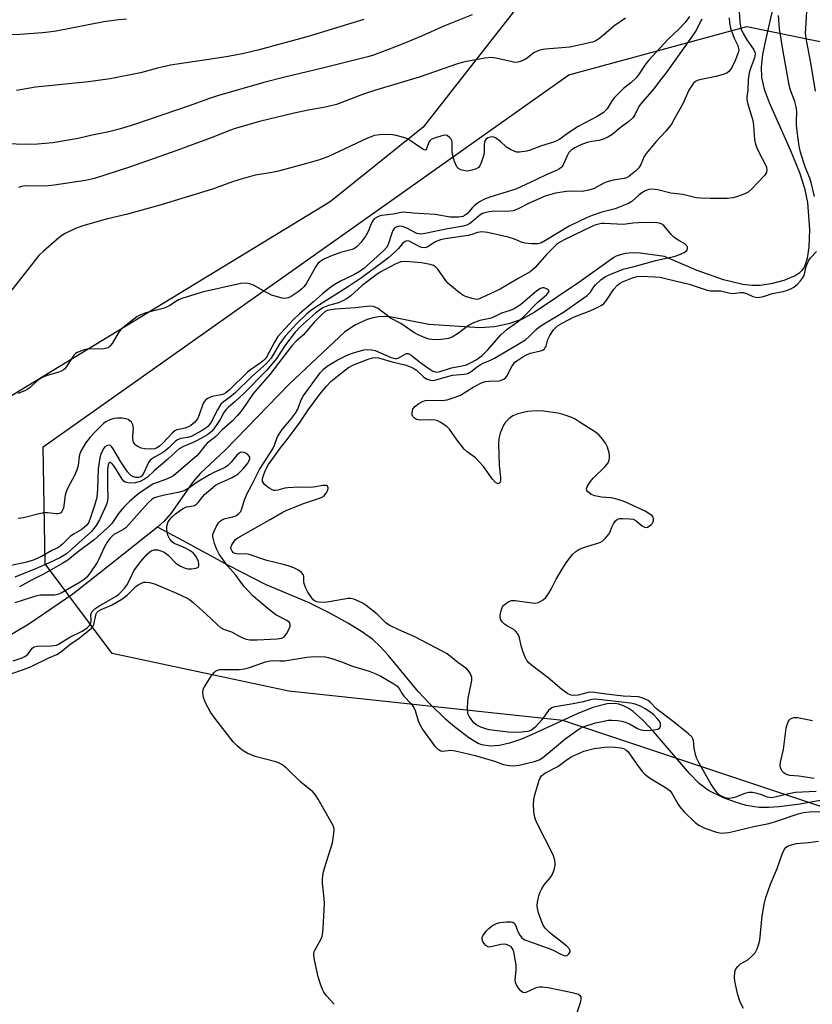
# Model space of a CAD drawing. Units: inches. Extents: x 1219769 to 1225769, y 537456 to 541456.
# Drawn here: x 1221637 to 1221879, y 537616 to 537917 of the extents above; entities that cross this region are included whole.
import ezdxf

# ---------------------------------------------------------------- set-up
doc = ezdxf.new("R2010")
doc.units = ezdxf.units.IN
doc.header["$MEASUREMENT"] = 0
for name, color, linetype in [('HYDRO-Single Line Stream', 4, 'Continuous'), ('NTRL-Farm Land', 3, 'Continuous'), ('NTRL-Trees', 3, 'Continuous'), ('Undefined', 1, 'Continuous')]:
    doc.layers.add(name, color=color, linetype=linetype)

msp = doc.modelspace()

# ---------------------------------------------------------------- linework, layer by layer
at = {"layer": 'HYDRO-Single Line Stream'}
for points in [[(1221867.95, 537925.06), (1221864.67, 537910.7), (1221863.81, 537906.31), (1221863.36, 537902.48), (1221863.43, 537899.21), (1221864.25, 537895.69), (1221865.76, 537891.54), (1221872.31, 537876.89), (1221875.08, 537870.16), (1221876.64, 537865.35), (1221877.53, 537860.94), (1221878.14, 537852.71), (1221877.98, 537847.26), (1221877.46, 537843.96), (1221877.04, 537842.51), (1221876.5, 537841.24), (1221875.83, 537840.17), (1221875.01, 537839.35), (1221873.75, 537838.56), (1221870.29, 537837.13), (1221866.39, 537836.06), (1221863.04, 537835.54), (1221860.48, 537835.56), (1221857.74, 537835.88), (1221851.82, 537837.31), (1221843.82, 537840.17), (1221833.74, 537844.46), (1221826.31, 537845.52), (1221824, 537845.6), (1221821.85, 537845.39), (1221819.92, 537844.88), (1221819.04, 537844.53), (1221818.24, 537844.1), (1221807.63, 537836.47), (1221793.9, 537827.28), (1221790.21, 537825.31), (1221786.12, 537823.85), (1221781.77, 537822.92), (1221777.32, 537822.58), (1221761.72, 537823.65), (1221749.78, 537826), (1221748.12, 537826.08), (1221746.4, 537825.96), (1221744.63, 537825.65), (1221742.84, 537825.13), (1221739.28, 537823.56), (1221735.99, 537821.35), (1221718.95, 537805.34), (1221699.53, 537785.25), (1221691.77, 537778.08), (1221689.7, 537775.74), (1221682.75, 537765.8), (1221680.76, 537763.48), (1221678.73, 537761.63)], [(1221886.97, 537679.01), (1221875.26, 537676.89), (1221868.75, 537676.01), (1221865.66, 537675.82), (1221862.76, 537675.85), (1221858.81, 537676.44), (1221855.53, 537677.45), (1221851.88, 537678.84), (1221847.25, 537681.07), (1221844.42, 537683.22), (1221841.44, 537686.19), (1221830.41, 537699.13), (1221827.26, 537702.48), (1221824.18, 537705.19), (1221822.68, 537706.22), (1221821.22, 537706.99), (1221819.79, 537707.48), (1221818.68, 537707.64), (1221816.2, 537707.53), (1221811.89, 537706.44), (1221807.07, 537704.54), (1221793.12, 537698.07), (1221789.7, 537696.68), (1221786.41, 537695.57), (1221783.32, 537694.85), (1221780.48, 537694.62), (1221777.95, 537694.97), (1221776.82, 537695.4), (1221773.97, 537697.14), (1221769.08, 537700.92), (1221766.82, 537702.86), (1221761.66, 537707.85), (1221758.48, 537711.37), (1221749.28, 537722.46), (1221746.71, 537725.23), (1221744.53, 537727.27), (1221741.43, 537729.53), (1221737.09, 537732.19), (1221731.6, 537735.19), (1221725.04, 537738.47), (1221711.73, 537744.07), (1221700.64, 537749.84), (1221686.76, 537757.35), (1221678.73, 537761.63)]]:
    msp.add_lwpolyline(points, dxfattribs=at)
msp.add_polyline3d([(1221678.73, 537761.63, 0), (1221664.28, 537750.23, 0), (1221652.8, 537741.16, 0), (1221639.31, 537731.91, 0), (1221632.78, 537728.02, 0)], dxfattribs=at)
at = {"layer": 'NTRL-Farm Land'}
msp.add_lwpolyline([(1221802.42, 537938.27), (1221759.98, 537884.08), (1221731.54, 537861.23), (1221344.86, 537625.71)], dxfattribs=at)
at = {"layer": 'NTRL-Trees'}
msp.add_lwpolyline([(1222058.49, 537623.21), (1222010.62, 537620.21), (1221965.74, 537632.18), (1221920.86, 537651.63), (1221883.46, 537675.57), (1221802.68, 537702.49), (1221718.9, 537711.47), (1221664.85, 537723.01), (1221644.3, 537750.41), (1221643.7, 537786.19), (1221750.35, 537861.71), (1221763.32, 537870.9), (1221790.28, 537889.99), (1221804.49, 537900.05), (1221858.96, 537914.83), (1221909.28, 537904.53), (1221940.18, 537865.15), (1221986.24, 537806.45), (1222048.51, 537725.8), (1222052.13, 537721.11), (1222078.28, 537687.25), (1222091.34, 537631.53)], close=True, dxfattribs=at)
at = {"layer": 'Undefined'}
for points, elevation in [([(1221879.95, 537895), (1221878.51, 537903.77), (1221877.14, 537911.14), (1221876.96, 537912.77), (1221876.98, 537914.13), (1221877.57, 537923.16)], 328), ([(1221774.96, 537918.37), (1221766.27, 537914.97), (1221759.44, 537911.86), (1221754.51, 537909.8), (1221751.19, 537908.47), (1221744.73, 537906.05), (1221743, 537905.55), (1221729.12, 537902.05), (1221717.67, 537899.38), (1221711.22, 537897.67), (1221697.03, 537893.6), (1221694.58, 537892.85), (1221688.36, 537890.58), (1221671.94, 537884.97), (1221667.32, 537883.53), (1221663.75, 537882.63), (1221658.69, 537881.59), (1221654.43, 537880.53), (1221646.67, 537879.22), (1221641.99, 537878.83), (1221639.67, 537878.76), (1221626.99, 537878.99)], 336), ([(1221841.4, 537917.9), (1221840.11, 537916.04), (1221838.31, 537914.08), (1221834.95, 537911), (1221828.86, 537904.39), (1221827.77, 537903.02), (1221825.84, 537900.02), (1221825.14, 537899.11), (1221823.51, 537897.61), (1221821.22, 537895.87), (1221818.48, 537893.12), (1221817.74, 537892.19), (1221816.2, 537889.66), (1221815.64, 537889.01), (1221815, 537888.44), (1221813.23, 537887.34), (1221807.38, 537884.19), (1221804.4, 537882.3), (1221801.82, 537880.41), (1221800.86, 537879.84), (1221799.84, 537879.46), (1221796.13, 537878.29), (1221792.71, 537876.97), (1221791.63, 537876.64), (1221789.42, 537876.37), (1221788.6, 537876.42), (1221788.04, 537876.57), (1221786.69, 537877.15), (1221785.42, 537877.9), (1221783.62, 537879.66), (1221782.04, 537880.79), (1221781.56, 537880.99), (1221781.06, 537881.06), (1221780.55, 537880.99), (1221779.79, 537880.72), (1221779.15, 537880.3), (1221778.76, 537879.65), (1221778.59, 537878.52), (1221778.63, 537876.45), (1221778.53, 537875.61), (1221777.85, 537873.46), (1221777.26, 537872.22), (1221776.84, 537871.74), (1221776.19, 537871.33), (1221774.8, 537870.84), (1221773.64, 537870.6), (1221772.8, 537870.63), (1221771.48, 537871), (1221770.78, 537871.36), (1221770.25, 537871.94), (1221769.56, 537873.51), (1221768.89, 537875.62), (1221768.81, 537876.76), (1221768.88, 537879.12), (1221768.74, 537879.93), (1221768.48, 537880.4), (1221768.13, 537880.82), (1221767.27, 537881.45), (1221766.51, 537881.56), (1221765.68, 537881.41), (1221763.43, 537880.68), (1221762.39, 537880.21), (1221761.97, 537879.87), (1221761.67, 537879.43), (1221760.98, 537877.43), (1221760.82, 537877.13), (1221760.58, 537876.99), (1221760.25, 537877.06), (1221759.88, 537877.27), (1221757.64, 537878.85), (1221755.45, 537880.24), (1221754.69, 537880.62), (1221753.59, 537881), (1221751.32, 537881.56), (1221749.88, 537881.77), (1221746.69, 537881.67), (1221745.02, 537881.45), (1221744.02, 537881.12), (1221742.92, 537880.64), (1221731.02, 537875.06), (1221728.29, 537874.08), (1221724.67, 537872.98), (1221715.68, 537870.59), (1221713.13, 537870.07), (1221708.56, 537869.33), (1221703.53, 537867.94), (1221701.6, 537867.34), (1221695.48, 537865.03), (1221679.13, 537860.06), (1221669.12, 537857.27), (1221663.03, 537855.91), (1221655.49, 537853.73), (1221653.57, 537853.04), (1221650.44, 537851.53), (1221649.46, 537850.92), (1221648.54, 537850.2), (1221643.67, 537845.95), (1221642.39, 537844.74), (1221633.37, 537833.3)], 332), ([(1221856.61, 537919.32), (1221856.79, 537916.2), (1221857.18, 537914.2), (1221857.82, 537912.66), (1221858.93, 537910.76), (1221861.12, 537907.69), (1221861.45, 537907.01), (1221861.54, 537906.52), (1221861.28, 537905.21), (1221860.08, 537902.02), (1221859.72, 537900.67), (1221859.43, 537898.49), (1221859.24, 537895.39), (1221858.94, 537893.31), (1221858.94, 537892.5), (1221859.26, 537891.07), (1221860.54, 537887.12), (1221860.81, 537886.08), (1221861.01, 537884.5), (1221861.33, 537880.21), (1221861.6, 537878.81), (1221861.99, 537877.75), (1221862.72, 537876.19), (1221864.68, 537872.55), (1221864.95, 537871.79), (1221865.06, 537870.98), (1221864.96, 537870.2), (1221864.38, 537869.25), (1221860.48, 537865.12), (1221859.38, 537864.15), (1221858.61, 537863.73), (1221857.52, 537863.28), (1221855.85, 537862.67), (1221854.72, 537862.36), (1221852.99, 537862.22), (1221847.77, 537862.22), (1221844.9, 537862.31), (1221843.47, 537862.43), (1221839.41, 537863.38), (1221835.74, 537863.83), (1221831.79, 537864.89), (1221830.11, 537865.07), (1221829, 537864.93), (1221827.91, 537864.53), (1221826.89, 537863.96), (1221825.96, 537863.22), (1221823.81, 537861.28), (1221822.76, 537860.64), (1221818.65, 537859.09), (1221814.66, 537858.06), (1221811.64, 537857.02), (1221810.1, 537856.41), (1221804.66, 537853.7), (1221797.43, 537849.32), (1221796.14, 537848.68), (1221795.07, 537848.36), (1221793.07, 537848.32), (1221791.07, 537848.51), (1221790.28, 537848.75), (1221787.94, 537849.76), (1221785.99, 537850.39), (1221779.67, 537851.77), (1221777.95, 537851.99), (1221776.56, 537851.78), (1221774.82, 537851.16), (1221773.69, 537850.88), (1221766.72, 537849.82), (1221765.28, 537849.53), (1221764.43, 537849.26), (1221763.63, 537848.91), (1221761.39, 537847.42), (1221760.87, 537847.21), (1221760.33, 537847.11), (1221759.6, 537847.18), (1221758.9, 537847.4), (1221755.64, 537849.11), (1221754.92, 537849.21), (1221754.47, 537849.08), (1221753.66, 537848.41), (1221752.43, 537846.9), (1221751.64, 537846.11), (1221749.46, 537844.18), (1221747.75, 537842.79), (1221741.07, 537837.95), (1221736.84, 537835.04), (1221727.4, 537829.18), (1221725.48, 537827.82), (1221724.22, 537826.8), (1221721.17, 537823.89), (1221717.8, 537820.13), (1221715.99, 537817.72), (1221713.45, 537813.38), (1221711.96, 537811.56), (1221707.5, 537807.7), (1221702.32, 537802.59), (1221700.72, 537801.26), (1221698.91, 537800.01), (1221698.1, 537799.24), (1221697, 537797.51), (1221695.12, 537793.76), (1221694.63, 537793.05), (1221694.13, 537792.48), (1221693.53, 537792.01), (1221692.31, 537791.23), (1221690.31, 537790.05), (1221689.03, 537789.39), (1221687.85, 537789.03), (1221685.81, 537788.76), (1221684.79, 537788.36), (1221684.1, 537787.84), (1221682.21, 537785.97), (1221680.92, 537784.88), (1221679.98, 537784.26), (1221677.76, 537783.03), (1221676.83, 537782.43), (1221676.44, 537782.08), (1221675.98, 537781.46), (1221674.43, 537778.07), (1221673.99, 537777.38), (1221673.61, 537777.04), (1221672.89, 537776.8), (1221672.1, 537776.82), (1221671.05, 537777.1), (1221670.39, 537777.52), (1221669.48, 537778.59), (1221667.48, 537781.57), (1221665.14, 537785.59), (1221664.66, 537786.28), (1221664.3, 537786.62), (1221663.9, 537786.75), (1221663.25, 537786.59), (1221662.62, 537786.2), (1221662.25, 537785.82), (1221661.81, 537785.08), (1221661.34, 537783.98), (1221661.04, 537782.89), (1221660.55, 537779.5), (1221660.34, 537773.22), (1221660.1, 537770.68), (1221659.44, 537768.22), (1221658.24, 537764.56), (1221657.7, 537763.19), (1221657.08, 537762.27), (1221656.27, 537761.52), (1221655.36, 537760.85), (1221653.16, 537759.55), (1221652.08, 537758.82), (1221649.66, 537756.37), (1221648.38, 537755.43), (1221646.36, 537754.46), (1221643.24, 537752.6), (1221640.95, 537751.62), (1221638.72, 537750.89), (1221633.92, 537749.87)], 326), ([(1221879.64, 537862.85), (1221878.69, 537867.09), (1221878.26, 537868.46), (1221876.97, 537871.6), (1221876.32, 537873.47), (1221875.4, 537876.35), (1221874.98, 537878.23), (1221874.55, 537881.17), (1221874.2, 537884.6), (1221874.15, 537885.73), (1221874.23, 537888.82), (1221874.1, 537890.28), (1221873.67, 537891.91), (1221872.35, 537895.33), (1221871.93, 537896.89), (1221869.97, 537907.8), (1221869, 537914.14), (1221868.67, 537918.17)], 326), ([(1221845.16, 537917.11), (1221843.37, 537913.54), (1221842.1, 537911.55), (1221834.19, 537900.58), (1221832.52, 537898.53), (1221830.54, 537895.73), (1221827.04, 537891.8), (1221826.15, 537890.7), (1221825.69, 537890), (1221824.67, 537887.85), (1221824.11, 537886.93), (1221822.87, 537885.73), (1221820.26, 537883.81), (1221817.66, 537881.7), (1221816.45, 537880.99), (1221814.79, 537880.31), (1221813.66, 537879.99), (1221811.04, 537879.59), (1221810.18, 537879.38), (1221808.24, 537878.62), (1221806.34, 537877.73), (1221805.23, 537876.98), (1221804.49, 537876.23), (1221803.97, 537875.3), (1221802.84, 537872.46), (1221802.35, 537871.82), (1221801.49, 537871.13), (1221800.74, 537870.74), (1221797.84, 537869.52), (1221794.4, 537867.95), (1221788.33, 537865.04), (1221780.33, 537862.64), (1221778.68, 537862.05), (1221777.23, 537861.21), (1221775.63, 537860.08), (1221775.02, 537859.5), (1221773.41, 537857.54), (1221772.8, 537857.07), (1221772.06, 537856.71), (1221770.85, 537856.51), (1221768.27, 537856.49), (1221763.62, 537857.29), (1221756.87, 537857.72), (1221753.73, 537858.03), (1221750.83, 537857.42), (1221747.31, 537856.98), (1221746.45, 537856.76), (1221745.65, 537856.44), (1221744.98, 537855.94), (1221744.47, 537855.26), (1221744.09, 537854.5), (1221743.13, 537852.08), (1221742.39, 537850.73), (1221740.91, 537848.69), (1221739.82, 537847.52), (1221738.98, 537846.89), (1221738.25, 537846.56), (1221734.64, 537845.64), (1221731.92, 537844.67), (1221729.55, 537843.59), (1221728.33, 537842.85), (1221727.78, 537842.31), (1221727.1, 537841.35), (1221724.16, 537836.14), (1221723.49, 537835.17), (1221722.88, 537834.57), (1221721.74, 537833.68), (1221719.62, 537832.26), (1221718.66, 537831.77), (1221717.65, 537831.61), (1221716.84, 537831.69), (1221713.57, 537832.66), (1221712.01, 537833.39), (1221708.01, 537835.71), (1221706.97, 537836.14), (1221705.87, 537836.29), (1221704.16, 537836.24), (1221692.36, 537833.5), (1221690.09, 537832.87), (1221686.46, 537831.68), (1221685.1, 537831.16), (1221682.47, 537829.5), (1221681.03, 537828.76), (1221679.65, 537828.32), (1221675.16, 537827.18), (1221673.1, 537826.38), (1221672.37, 537825.98), (1221671.4, 537825.31), (1221668.61, 537823.08), (1221667.51, 537822.1), (1221666.67, 537820.97), (1221664.78, 537817.8), (1221664.13, 537816.97), (1221663.55, 537816.49), (1221662.77, 537816.25), (1221661.61, 537816.14), (1221657.6, 537816.19), (1221655.93, 537815.78), (1221654.06, 537815.08), (1221653.59, 537814.79), (1221653.06, 537814.24), (1221650.82, 537810.75), (1221650.31, 537810.11), (1221649.9, 537809.75), (1221649.2, 537809.34), (1221648.17, 537808.91), (1221644.89, 537808.07), (1221643.38, 537807.44), (1221642, 537806.51), (1221639.69, 537804.4), (1221638.84, 537803.72), (1221638.1, 537803.32), (1221635.96, 537802.51)], 330), ([(1221853.57, 537917.5), (1221853.64, 537915.96), (1221854.03, 537914.3), (1221855.07, 537911.28), (1221856.2, 537909.03), (1221856.47, 537908.06), (1221856.48, 537907.57), (1221856.32, 537906.77), (1221855.39, 537904.39), (1221854.69, 537902.87), (1221854, 537901.68), (1221853.5, 537901.05), (1221852.84, 537900.59), (1221851.78, 537900.18), (1221849.52, 537899.54), (1221844.06, 537898.37), (1221843.31, 537898.03), (1221842.7, 537897.49), (1221842.01, 537896.59), (1221841.26, 537895.37), (1221839.37, 537891.13), (1221836.79, 537886.44), (1221835.89, 537884.97), (1221834.24, 537882.84), (1221831.25, 537879.67), (1221828.19, 537876.01), (1221827.58, 537875.02), (1221826.57, 537872.56), (1221825.91, 537871.54), (1221824.9, 537870.58), (1221822.88, 537868.95), (1221822.21, 537868.56), (1221821.42, 537868.31), (1221818.05, 537867.78), (1221816.2, 537867.29), (1221815.19, 537866.86), (1221812.25, 537865.23), (1221810.6, 537864.71), (1221808.57, 537864.37), (1221805.2, 537864.43), (1221803.78, 537864.34), (1221800.42, 537863.79), (1221798.29, 537863.23), (1221796.97, 537862.79), (1221795.62, 537862.21), (1221792.42, 537860.74), (1221788.82, 537858.89), (1221787.48, 537858.41), (1221785.81, 537858.2), (1221781.87, 537858.32), (1221780.13, 537858.11), (1221778.8, 537857.82), (1221778.1, 537857.57), (1221777.32, 537857.12), (1221775.18, 537855.22), (1221774.28, 537854.55), (1221773.35, 537854.06), (1221772.2, 537853.72), (1221767.41, 537852.97), (1221760.62, 537851.47), (1221759.31, 537851.3), (1221758.59, 537851.37), (1221758.04, 537851.54), (1221754.71, 537853.26), (1221753.65, 537853.67), (1221752.64, 537853.75), (1221751.71, 537853.46), (1221751.12, 537853.03), (1221750.69, 537852.42), (1221750.34, 537851.55), (1221749.3, 537848.14), (1221748.75, 537847.18), (1221747.95, 537846.32), (1221741.76, 537840.81), (1221740.66, 537839.93), (1221738.71, 537838.81), (1221734.64, 537836.9), (1221732.74, 537835.77), (1221731.35, 537834.81), (1221729.15, 537832.99), (1221726.46, 537830.58), (1221722.08, 537826.94), (1221720.14, 537825.03), (1221715.53, 537819.93), (1221714.43, 537818.28), (1221712.02, 537813.69), (1221711.54, 537812.99), (1221711.06, 537812.49), (1221710.13, 537811.78), (1221707.17, 537809.82), (1221706.23, 537809.09), (1221700.73, 537803.68), (1221699.56, 537802.71), (1221698.85, 537802.33), (1221698.13, 537802.1), (1221695.93, 537801.75), (1221695.13, 537801.54), (1221694.14, 537801.07), (1221693.29, 537800.42), (1221692.96, 537800), (1221692.58, 537799.25), (1221691.47, 537796.01), (1221690.92, 537794.79), (1221690, 537793.66), (1221688.88, 537792.71), (1221688.12, 537792.32), (1221687.04, 537791.93), (1221686.21, 537791.69), (1221684.61, 537791.41), (1221683.99, 537791.14), (1221683.13, 537790.4), (1221680.32, 537787.3), (1221679.33, 537786.4), (1221678.49, 537785.88), (1221677.83, 537785.62), (1221676.5, 537785.48), (1221674.8, 537785.6), (1221673.69, 537785.84), (1221672.63, 537786.31), (1221672.15, 537786.61), (1221671.75, 537786.98), (1221671.37, 537787.67), (1221671.13, 537788.74), (1221671.12, 537789.54), (1221671.3, 537791.8), (1221671.17, 537792.89), (1221670.69, 537793.77), (1221670.16, 537794.3), (1221669.75, 537794.56), (1221668.97, 537794.8), (1221667.85, 537794.94), (1221666.42, 537794.98), (1221665.55, 537794.88), (1221664.68, 537794.68), (1221663.86, 537794.38), (1221662.87, 537793.83), (1221662.19, 537793.31), (1221659.5, 537790.69), (1221658.12, 537789.17), (1221656.71, 537787.28), (1221655.23, 537784.86), (1221654.91, 537784.1), (1221654.72, 537783.35), (1221654.38, 537780.53), (1221653.98, 537779.11), (1221653.19, 537777.2), (1221651.32, 537773.83), (1221650.81, 537772.77), (1221650.46, 537771.4), (1221649.89, 537767.43), (1221649.44, 537766.43), (1221649.08, 537766.05), (1221648.68, 537765.82), (1221648.21, 537765.69), (1221647.67, 537765.67), (1221645.09, 537765.98), (1221643.94, 537766), (1221642.52, 537765.73), (1221637.7, 537764.51), (1221636.03, 537764.23)], 328), ([(1221821.85, 537917.44), (1221818.27, 537914.92), (1221815.1, 537912.16), (1221813.55, 537910.93), (1221812.61, 537910.34), (1221811.79, 537910.04), (1221804.82, 537908.53), (1221797.36, 537907.91), (1221795.91, 537907.66), (1221794.83, 537907.27), (1221793.8, 537906.75), (1221791.91, 537905.24), (1221791.21, 537904.79), (1221789.93, 537904.21), (1221788.87, 537903.89), (1221788.05, 537903.86), (1221787.22, 537903.98), (1221782.19, 537905.15), (1221780.8, 537905.36), (1221778.78, 537905.16), (1221772.7, 537904.07), (1221770.75, 537903.5), (1221758.71, 537899.35), (1221745.07, 537895.3), (1221741.35, 537893.99), (1221733.45, 537890.94), (1221730.07, 537890.14), (1221724.75, 537889.27), (1221720.49, 537888.34), (1221709.86, 537885.76), (1221702.15, 537883.48), (1221700.23, 537882.81), (1221695.89, 537881.07), (1221684.65, 537876.88), (1221670.15, 537871.76), (1221659.45, 537868.33), (1221656.61, 537867.71), (1221647.05, 537866.24), (1221645.38, 537866.08), (1221643.28, 537866), (1221637.95, 537866.04), (1221637.13, 537865.92), (1221636.16, 537865.55)], 334), ([(1221732.69, 537615.6), (1221730.38, 537618.18), (1221729.54, 537619.36), (1221729.15, 537620.13), (1221728.45, 537622.05), (1221727.85, 537624.01), (1221726.68, 537629.18), (1221726.47, 537630.61), (1221726.5, 537631.16), (1221726.72, 537631.94), (1221728.72, 537635.62), (1221729.05, 537636.43), (1221729.18, 537637), (1221729.35, 537638.76), (1221729.8, 537646.49), (1221729.71, 537647.96), (1221729.19, 537652.64), (1221729.17, 537653.82), (1221729.26, 537655), (1221729.45, 537656.16), (1221729.75, 537657.27), (1221732.2, 537664.97), (1221732.67, 537667.84), (1221732.73, 537669.25), (1221732.53, 537670.07), (1221732.16, 537670.85), (1221727.85, 537678.36), (1221726.95, 537679.79), (1221726.16, 537680.63), (1221722.56, 537683.62), (1221718.03, 537687.95), (1221716.68, 537688.97), (1221715.74, 537689.46), (1221714.91, 537689.76), (1221708.6, 537691.43), (1221706.14, 537692.48), (1221704.6, 537693.34), (1221703.06, 537694.67), (1221701.83, 537695.92), (1221696.21, 537703.14), (1221694.88, 537705.03), (1221693.36, 537707.85), (1221692.76, 537709.51), (1221692.51, 537710.95), (1221692.66, 537712.04), (1221693.02, 537712.81), (1221695.13, 537715.98), (1221695.99, 537717.14), (1221696.38, 537717.52), (1221696.77, 537717.78), (1221697.76, 537718.02), (1221703.66, 537718.09), (1221705.4, 537718.27), (1221706.79, 537718.67), (1221711.75, 537720.39), (1221713.15, 537720.75), (1221714.2, 537720.79), (1221716.13, 537720.67), (1221717.51, 537720.73), (1221724.39, 537721.84), (1221726.53, 537722.06), (1221730.04, 537721.9), (1221730.91, 537721.77), (1221732.02, 537721.47), (1221735.01, 537720.41), (1221738.36, 537719.06), (1221743.39, 537717.56), (1221745.48, 537716.76), (1221747, 537716), (1221750.99, 537713.66), (1221751.89, 537713.04), (1221752.61, 537712.23), (1221753.57, 537710.62), (1221754.07, 537709.93), (1221756.27, 537707.54), (1221757.07, 537706.47), (1221757.48, 537705.48), (1221758.42, 537702.33), (1221759.02, 537701.07), (1221759.88, 537699.61), (1221763.45, 537694.71), (1221764.22, 537693.89), (1221764.88, 537693.43), (1221765.35, 537693.21), (1221765.87, 537693.11), (1221768.39, 537693.34), (1221769.24, 537693.27), (1221770.66, 537692.99), (1221775.86, 537691.77), (1221781.81, 537689.98), (1221784.58, 537689.03), (1221786.24, 537688.68), (1221787.64, 537688.61), (1221789.29, 537688.8), (1221794.03, 537689.89), (1221795.47, 537690.4), (1221796.44, 537691), (1221797.6, 537691.9), (1221803.34, 537696.79), (1221807.25, 537699.64), (1221808.22, 537700.21), (1221809.22, 537700.67), (1221812.72, 537701.73), (1221815.21, 537702.29), (1221816.58, 537702.52), (1221817.67, 537702.57), (1221819.4, 537702.5), (1221820.78, 537702.28), (1221822.05, 537701.88), (1221823.08, 537701.4), (1221825.54, 537700.02), (1221826.56, 537699.64), (1221827.35, 537699.45), (1221828.51, 537699.4), (1221830.61, 537699.61), (1221831.73, 537699.83), (1221832.35, 537700.17), (1221832.57, 537700.77), (1221832.53, 537701.49), (1221832.21, 537702.21), (1221831.51, 537703.1), (1221830.4, 537704.26), (1221829.58, 537704.94), (1221827.91, 537706.03), (1221826.42, 537706.84), (1221824.82, 537707.44), (1221823.43, 537707.76), (1221812.64, 537708.94), (1221811.6, 537708.85), (1221808.92, 537708.2), (1221805.84, 537707.57), (1221800.95, 537706.79), (1221800.13, 537706.6), (1221799.37, 537706.32), (1221798.92, 537706.05), (1221798.34, 537705.5), (1221796.25, 537702.64), (1221794.27, 537700.38), (1221793.15, 537699.54), (1221792.42, 537699.21), (1221791.89, 537699.07), (1221789.13, 537698.75), (1221785.93, 537698.86), (1221780.17, 537699.6), (1221779.12, 537699.86), (1221777.56, 537700.43), (1221776.33, 537701.05), (1221775.51, 537701.77), (1221774.16, 537703.58), (1221773.77, 537704.31), (1221773.61, 537704.82), (1221773.53, 537706.49), (1221773.7, 537709.33), (1221774.66, 537713.66), (1221774.84, 537714.81), (1221774.8, 537715.64), (1221774.43, 537716.7), (1221773.87, 537717.67), (1221773.28, 537718.28), (1221770.58, 537720.19), (1221767.26, 537722.82), (1221765.95, 537723.62), (1221757.45, 537728.09), (1221752.5, 537730.18), (1221749.59, 537731.6), (1221748.58, 537732.36), (1221745.84, 537734.95), (1221742.51, 537737.64), (1221741.26, 537738.42), (1221738.79, 537739.6), (1221737.79, 537739.84), (1221736.98, 537739.82), (1221731.18, 537738.76), (1221729.72, 537738.59), (1221727.95, 537738.66), (1221727.39, 537738.77), (1221726.9, 537738.97), (1221726.29, 537739.43), (1221725.77, 537740.06), (1221724.7, 537741.72), (1221724.03, 537742.97), (1221723.55, 537744.34), (1221723.47, 537744.89), (1221723.47, 537746.49), (1221723.26, 537747.16), (1221722.75, 537747.72), (1221721.65, 537748.52), (1221720.41, 537749.21), (1221719.01, 537749.73), (1221717.2, 537750.22), (1221712.14, 537751.38), (1221706.71, 537753.29), (1221705.61, 537753.48), (1221703.49, 537753.38), (1221702.43, 537753.55), (1221701.97, 537753.78), (1221701.49, 537754.25), (1221701.21, 537754.84), (1221701.14, 537755.45), (1221701.39, 537756.21), (1221701.99, 537757.17), (1221702.56, 537757.82), (1221703.22, 537758.33), (1221713.17, 537763.95), (1221716.87, 537766.12), (1221718.3, 537766.84), (1221723.67, 537768.98), (1221728.9, 537770.66), (1221729.59, 537771.11), (1221730.3, 537771.99), (1221730.8, 537772.98), (1221730.9, 537773.66), (1221730.7, 537774.15), (1221730.39, 537774.34), (1221730.16, 537774.38), (1221729.36, 537774.34), (1221726.99, 537773.92), (1221725.64, 537773.78), (1221721.73, 537773.82), (1221718.54, 537773.7), (1221717.68, 537773.56), (1221715.46, 537772.91), (1221714.74, 537772.83), (1221714.25, 537772.87), (1221713.74, 537773.03), (1221713.02, 537773.42), (1221712.11, 537774.09), (1221711.3, 537774.83), (1221711, 537775.25), (1221710.84, 537775.63), (1221710.82, 537776.53), (1221711.07, 537777.48), (1221711.62, 537778.88), (1221712.12, 537779.92), (1221712.67, 537780.83), (1221716.35, 537785.91), (1221718.4, 537788.42), (1221720.51, 537791.28), (1221722.23, 537793.7), (1221724.86, 537797.66), (1221728.31, 537802.35), (1221730.38, 537804.78), (1221731.75, 537806.19), (1221735.26, 537809.08), (1221737.11, 537810.46), (1221738.68, 537811.32), (1221743.11, 537813.01), (1221744.5, 537813.46), (1221745.52, 537813.55), (1221746.33, 537813.4), (1221750.46, 537812.22), (1221754.38, 537811.32), (1221756.08, 537810.73), (1221757.08, 537810.23), (1221757.94, 537809.63), (1221760.16, 537807.51), (1221761.16, 537806.94), (1221762.23, 537806.56), (1221763.04, 537806.54), (1221763.86, 537806.69), (1221768.92, 537808.11), (1221772.5, 537808.42), (1221773.63, 537808.69), (1221774.61, 537809.26), (1221776.56, 537810.76), (1221777.41, 537811.33), (1221778.34, 537811.82), (1221780.57, 537812.7), (1221781.81, 537813.32), (1221791.29, 537819), (1221792.32, 537819.82), (1221794.53, 537822.1), (1221795.33, 537822.79), (1221797.55, 537824.23), (1221802.87, 537827.44), (1221810.17, 537832.57), (1221810.78, 537833.12), (1221811.14, 537833.56), (1221812.12, 537835.19), (1221812.63, 537835.83), (1221814.31, 537837.32), (1221815.7, 537838.29), (1221817.53, 537839.18), (1221821.4, 537840.7), (1221824.14, 537841.3), (1221831.13, 537843.26), (1221837.02, 537844.59), (1221838.16, 537844.94), (1221839.77, 537845.68), (1221840.59, 537846.33), (1221840.84, 537846.91), (1221840.83, 537847.31), (1221840.66, 537847.69), (1221840.03, 537848.36), (1221838.2, 537849.32), (1221836.79, 537850.29), (1221835.98, 537851.09), (1221833.58, 537853.92), (1221832.96, 537854.4), (1221832.27, 537854.68), (1221830.61, 537854.85), (1221825.75, 537854.73), (1221824.13, 537854.63), (1221821.21, 537854.29), (1221815.36, 537854.59), (1221814.49, 537854.56), (1221813.57, 537854.39), (1221812.22, 537853.89), (1221808.78, 537852.35), (1221803.09, 537849.53), (1221801.71, 537848.77), (1221800.79, 537848.09), (1221799.71, 537847.06), (1221797.84, 537845.14), (1221794.14, 537841.02), (1221792.7, 537839.79), (1221789.02, 537837.73), (1221783.47, 537834.42), (1221777.64, 537831.66), (1221776.86, 537831.41), (1221776.32, 537831.34), (1221774.9, 537831.57), (1221772.92, 537832.2), (1221772.13, 537832.58), (1221770.93, 537833.45), (1221767.48, 537836.29), (1221766.75, 537837.19), (1221764.48, 537840.57), (1221763.74, 537841.28), (1221763.11, 537841.67), (1221762.11, 537842), (1221759.44, 537842.49), (1221754.56, 537842.91), (1221753.17, 537842.79), (1221752.39, 537842.54), (1221751.39, 537842.08), (1221746.85, 537839.64), (1221745.5, 537838.78), (1221741.26, 537835.63), (1221737.81, 537832.45), (1221736.67, 537831.6), (1221735.39, 537830.91), (1221734.06, 537830.32), (1221731.05, 537829.42), (1221729.51, 537828.81), (1221728.31, 537828.12), (1221726.98, 537827.08), (1221722.42, 537823.02), (1221720.8, 537821.34), (1221717.51, 537817.01), (1221715.15, 537813.39), (1221712.08, 537809.6), (1221705.2, 537802.68), (1221702.42, 537800.03), (1221700.43, 537798.36), (1221699.66, 537797.59), (1221699.03, 537796.71), (1221697.82, 537794.54), (1221697.05, 537793.33), (1221695.91, 537791.69), (1221695.2, 537790.87), (1221693.94, 537789.93), (1221690.83, 537788.16), (1221689.57, 537787.55), (1221686.61, 537786.3), (1221685.31, 537785.56), (1221684.36, 537784.79), (1221681.79, 537782.34), (1221677.65, 537778.87), (1221675.6, 537776.97), (1221674.7, 537776.27), (1221673.43, 537775.55), (1221671.85, 537775.14), (1221670.39, 537775.05), (1221669.58, 537775.16), (1221668.83, 537775.4), (1221668.4, 537775.69), (1221667.87, 537776.3), (1221665.61, 537780), (1221664.95, 537780.9), (1221664.58, 537781.22), (1221664.21, 537781.39), (1221664.04, 537781.39), (1221663.82, 537781.25), (1221663.56, 537780.64), (1221663.43, 537779.23), (1221663.34, 537774.19), (1221663.46, 537770.63), (1221663.41, 537769.93), (1221663.24, 537769.17), (1221662.94, 537768.38), (1221660.97, 537763.91), (1221659.95, 537762.13), (1221658.47, 537760.33), (1221650.87, 537753.47), (1221648.99, 537752.36), (1221645.39, 537750.59), (1221641.34, 537748.86), (1221635.08, 537746.35)], 324), ([(1221880.21, 537680.75), (1221873.86, 537680.41), (1221871.84, 537680.05), (1221867.56, 537679), (1221866.43, 537678.84), (1221865.34, 537679.01), (1221863.47, 537679.73), (1221862.11, 537680.13), (1221860.72, 537680.4), (1221859.62, 537680.47), (1221858.33, 537680.16), (1221855.53, 537678.99), (1221854.76, 537678.75), (1221853.47, 537678.61), (1221852.36, 537678.82), (1221851.27, 537679.26), (1221850.55, 537679.73), (1221849.95, 537680.31), (1221849.05, 537681.4), (1221847.97, 537683.08), (1221844.4, 537689.43), (1221843.59, 537691.01), (1221843.23, 537692.08), (1221842.82, 537693.99), (1221842.63, 537696.35), (1221842.49, 537696.81), (1221842.11, 537697.43), (1221841.1, 537698.39), (1221836.98, 537701.75), (1221831.34, 537705.98), (1221829.4, 537708.06), (1221828.75, 537708.58), (1221827.19, 537709.3), (1221825.79, 537709.67), (1221821.11, 537709.87), (1221815.14, 537710.58), (1221811.69, 537711.13), (1221810.45, 537711.05), (1221807.33, 537710.17), (1221806.09, 537710.06), (1221805.25, 537710.23), (1221804.17, 537710.65), (1221802.35, 537711.91), (1221798.16, 537715.51), (1221793.12, 537719.37), (1221792.25, 537720.15), (1221791.68, 537720.81), (1221791.17, 537721.79), (1221790.58, 537723.38), (1221789.98, 537725.27), (1221789.41, 537727.79), (1221789.22, 537728.32), (1221788.81, 537729.06), (1221788.29, 537729.73), (1221787.67, 537730.27), (1221785.75, 537731.32), (1221784.87, 537731.94), (1221784.1, 537732.66), (1221783.71, 537733.27), (1221783.54, 537733.89), (1221783.56, 537734.73), (1221783.85, 537736.15), (1221784.24, 537737.22), (1221784.56, 537737.67), (1221785.21, 537738.23), (1221786.21, 537738.84), (1221787.01, 537739.13), (1221788.13, 537739.16), (1221792.44, 537738.54), (1221794.13, 537738.41), (1221795.21, 537738.61), (1221795.97, 537738.95), (1221796.68, 537739.4), (1221797.45, 537740.14), (1221798.42, 537741.44), (1221799.12, 537742.68), (1221800.66, 537745.73), (1221802.47, 537748.82), (1221803.94, 537751), (1221805.62, 537753.22), (1221806.66, 537754.2), (1221807.6, 537754.83), (1221808.97, 537755.35), (1221813.43, 537756.74), (1221814.2, 537757.05), (1221814.91, 537757.48), (1221815.77, 537758.29), (1221816.71, 537759.44), (1221817.14, 537760.17), (1221817.72, 537761.67), (1221818.22, 537762.67), (1221818.83, 537763.56), (1221819.39, 537764.05), (1221820.14, 537764.26), (1221820.99, 537764.3), (1221823.04, 537764.21), (1221824.17, 537764.04), (1221825.1, 537763.6), (1221826.97, 537762.02), (1221827.68, 537761.64), (1221828.16, 537761.56), (1221828.63, 537761.67), (1221829.08, 537761.92), (1221829.72, 537762.43), (1221830.08, 537762.83), (1221830.32, 537763.28), (1221830.44, 537763.77), (1221830.45, 537764.25), (1221830.33, 537764.7), (1221830.04, 537765.09), (1221829.65, 537765.43), (1221827.91, 537766.55), (1221821.4, 537769.44), (1221819.47, 537770.12), (1221818.07, 537770.52), (1221817.25, 537770.64), (1221814.48, 537770.77), (1221812.43, 537771.17), (1221811.36, 537771.6), (1221810.71, 537772.08), (1221810.34, 537772.45), (1221810.08, 537772.87), (1221809.97, 537773.48), (1221810.21, 537774.22), (1221810.8, 537775.21), (1221811.92, 537776.6), (1221815.59, 537780.14), (1221816.55, 537781.34), (1221816.86, 537782.09), (1221817.01, 537782.92), (1221817, 537783.5), (1221816.86, 537784.36), (1221816.37, 537786.06), (1221815.75, 537787.32), (1221814.94, 537788.49), (1221813.79, 537789.76), (1221812.65, 537790.66), (1221807.73, 537793.86), (1221806.49, 537794.63), (1221805.47, 537795.14), (1221802.82, 537796.08), (1221801.12, 537796.47), (1221796.75, 537797.14), (1221794.48, 537797.19), (1221791.94, 537797.02), (1221788.91, 537796.27), (1221787.34, 537795.69), (1221786.2, 537794.81), (1221785.18, 537793.78), (1221784.54, 537792.82), (1221783.54, 537790.39), (1221783.08, 537788.78), (1221783, 537787.16), (1221783.17, 537780.56), (1221783.62, 537776.83), (1221783.65, 537776.02), (1221783.59, 537775.55), (1221783.39, 537775.17), (1221783.06, 537774.94), (1221782.88, 537774.91), (1221782.49, 537775.04), (1221782.1, 537775.34), (1221781.13, 537776.36), (1221778.41, 537780.19), (1221777.12, 537781.65), (1221775.92, 537782.79), (1221773.37, 537784.69), (1221772.54, 537785.48), (1221770.36, 537788.24), (1221768, 537791.63), (1221767.2, 537792.47), (1221765.21, 537793.78), (1221764.42, 537794.17), (1221763.65, 537794.4), (1221762.57, 537794.49), (1221759.05, 537794.39), (1221758.48, 537794.45), (1221757.97, 537794.61), (1221757.33, 537795.01), (1221756.83, 537795.54), (1221756.64, 537795.98), (1221756.58, 537796.75), (1221756.8, 537797.77), (1221757.27, 537798.42), (1221758.68, 537799.46), (1221759.99, 537800.14), (1221760.71, 537800.34), (1221761.49, 537800.44), (1221765.81, 537800.4), (1221766.53, 537800.46), (1221767.35, 537800.64), (1221769.77, 537801.42), (1221771.35, 537802.04), (1221775.21, 537804.43), (1221778, 537805.9), (1221779.07, 537806.18), (1221780.18, 537806.34), (1221783.33, 537806.42), (1221783.85, 537806.58), (1221784.59, 537806.94), (1221785.23, 537807.43), (1221785.59, 537807.88), (1221787.1, 537810.8), (1221787.56, 537811.55), (1221787.93, 537811.97), (1221788.58, 537812.51), (1221790.48, 537813.77), (1221791.75, 537814.46), (1221792.83, 537814.83), (1221795.88, 537815.63), (1221796.63, 537815.94), (1221797.03, 537816.22), (1221797.31, 537816.56), (1221797.55, 537817.05), (1221798.12, 537819.02), (1221798.7, 537820.28), (1221799.85, 537822.01), (1221801.06, 537823.2), (1221802.44, 537824.07), (1221805.96, 537825.86), (1221811.3, 537827.96), (1221813.15, 537828.81), (1221814.62, 537829.61), (1221815.26, 537830.08), (1221815.97, 537830.84), (1221818.3, 537834.45), (1221819.39, 537835.64), (1221820.22, 537836.3), (1221820.95, 537836.72), (1221824.01, 537837.92), (1221825.43, 537838.32), (1221826.6, 537838.42), (1221830.86, 537838.22), (1221832.32, 537838.08), (1221841.31, 537836.02), (1221846.8, 537834.12), (1221847.9, 537833.99), (1221851.02, 537833.95), (1221853.91, 537833.25), (1221854.71, 537833.14), (1221857.08, 537833.41), (1221857.86, 537833.39), (1221858.86, 537833.11), (1221860.81, 537832.22), (1221862.1, 537831.94), (1221862.89, 537831.99), (1221863.68, 537832.14), (1221864.73, 537832.44), (1221866.73, 537833.17), (1221870.07, 537833.76), (1221871.39, 537834.13), (1221872.61, 537834.66), (1221873.32, 537835.11), (1221874.45, 537836.01), (1221875.42, 537836.96), (1221876.05, 537837.82), (1221876.47, 537838.68), (1221877.12, 537841.43), (1221877.83, 537843.17), (1221878.42, 537844.06), (1221880.34, 537846.01)], 326), ([(1221633.8, 537716.76), (1221637.69, 537718.11), (1221640.05, 537719.03), (1221645.48, 537721.63), (1221647.93, 537722.7), (1221649.05, 537723.42), (1221652.27, 537725.99), (1221654.61, 537727.56), (1221657.4, 537729.76), (1221658.5, 537730.72), (1221659.02, 537731.38), (1221659.23, 537731.85), (1221659.91, 537735.11), (1221660.14, 537735.51), (1221660.51, 537735.87), (1221661.43, 537736.41), (1221664.82, 537737.83), (1221667.73, 537739.55), (1221669.41, 537740.8), (1221672.09, 537743.5), (1221672.79, 537743.97), (1221673.79, 537744.49), (1221674.55, 537744.75), (1221675.12, 537744.79), (1221676.28, 537744.66), (1221677.73, 537744.32), (1221684.55, 537741.43), (1221687.53, 537740.04), (1221688.47, 537739.47), (1221689.59, 537738.55), (1221693.5, 537735.05), (1221696.93, 537731.81), (1221697.99, 537730.93), (1221698.91, 537730.44), (1221701.32, 537729.57), (1221703.92, 537728.15), (1221704.99, 537727.66), (1221705.82, 537727.39), (1221706.92, 537727.19), (1221708.04, 537727.1), (1221709.2, 537727.11), (1221715.28, 537727.4), (1221716.69, 537727.69), (1221717.43, 537728.07), (1221718.14, 537728.93), (1221719.06, 537730.76), (1221719.23, 537731.29), (1221719.28, 537731.8), (1221719.06, 537732.4), (1221718.7, 537732.75), (1221718.24, 537733.05), (1221714.9, 537734.83), (1221712.52, 537736.62), (1221707.99, 537740.52), (1221705.16, 537743.48), (1221704.44, 537744.38), (1221702.65, 537746.94), (1221700.14, 537749.81), (1221697.57, 537753.31), (1221696.72, 537754.98), (1221696.13, 537756.61), (1221695.67, 537758.26), (1221695.61, 537758.8), (1221695.65, 537759.34), (1221696, 537760.38), (1221696.74, 537761.93), (1221697.32, 537762.9), (1221697.88, 537763.49), (1221698.6, 537763.93), (1221699.41, 537764.25), (1221701.7, 537764.79), (1221702.64, 537765.11), (1221703.46, 537765.66), (1221704.15, 537766.44), (1221704.48, 537767.19), (1221705.32, 537769.96), (1221706.11, 537771.89), (1221707.43, 537774.39), (1221709.86, 537779.27), (1221714.01, 537785.62), (1221714.47, 537786.69), (1221715.15, 537788.76), (1221715.49, 537789.52), (1221716.84, 537791.49), (1221719.67, 537794.9), (1221720.93, 537796.55), (1221721.58, 537797.72), (1221722.66, 537800.58), (1221723.21, 537801.69), (1221728.42, 537808.87), (1221729.42, 537809.99), (1221730.55, 537810.91), (1221733.65, 537812.72), (1221736.3, 537814.1), (1221737.68, 537814.68), (1221739.95, 537815.39), (1221741.94, 537815.85), (1221743.08, 537816), (1221744.2, 537815.93), (1221745.31, 537815.69), (1221750.17, 537813.59), (1221751.4, 537813.25), (1221751.79, 537813.25), (1221752.27, 537813.36), (1221754.44, 537814.61), (1221754.9, 537814.78), (1221755.36, 537814.77), (1221756.26, 537814.31), (1221759.22, 537811.94), (1221762.05, 537809.93), (1221762.96, 537809.36), (1221763.68, 537809.11), (1221764.13, 537809.09), (1221764.86, 537809.21), (1221768.67, 537810.36), (1221771.89, 537810.98), (1221773.2, 537811.34), (1221774.42, 537811.91), (1221776.13, 537812.87), (1221777.32, 537813.61), (1221778.06, 537814.18), (1221779.72, 537815.89), (1221783.72, 537820.47), (1221785.69, 537822.18), (1221789.15, 537824.71), (1221790.42, 537825.77), (1221795.1, 537830.61), (1221797.02, 537832.12), (1221797.83, 537832.86), (1221798.41, 537833.61), (1221798.47, 537833.95), (1221798.41, 537834.1), (1221797.93, 537834.5), (1221796.99, 537834.85), (1221796.49, 537834.89), (1221795.82, 537834.68), (1221794.72, 537833.94), (1221789.7, 537829.71), (1221787.81, 537828.48), (1221786.58, 537827.95), (1221783.97, 537827.07), (1221781.3, 537825.76), (1221780.31, 537825.47), (1221777.33, 537824.82), (1221775.13, 537824.06), (1221773.85, 537823.37), (1221770.8, 537821.01), (1221768.8, 537819.72), (1221767.72, 537819.37), (1221765.45, 537819.05), (1221763.42, 537818.98), (1221761.78, 537819.14), (1221760.54, 537819.52), (1221758.39, 537820.46), (1221757.14, 537821.17), (1221753.13, 537824), (1221749.96, 537825.58), (1221746.21, 537828.52), (1221745.53, 537828.89), (1221744.72, 537829.14), (1221743.59, 537829.23), (1221739.27, 537828.7), (1221733.14, 537828.33), (1221731.12, 537828.03), (1221730.57, 537827.88), (1221729.89, 537827.54), (1221728.81, 537826.62), (1221726.75, 537824.47), (1221723.26, 537820.43), (1221721.07, 537818.52), (1221719.65, 537817.03), (1221713.04, 537808.35), (1221708.05, 537802.64), (1221704.54, 537797.5), (1221703.2, 537795.84), (1221701.53, 537794.08), (1221698.5, 537791.36), (1221696.51, 537789.42), (1221693.92, 537787.3), (1221693.21, 537786.51), (1221691.48, 537784.29), (1221690.69, 537783.44), (1221685.16, 537778.63), (1221683.56, 537777.38), (1221682.55, 537776.81), (1221680.96, 537776.07), (1221678.02, 537775.1), (1221677.26, 537774.77), (1221673.64, 537772.41), (1221672.5, 537771.55), (1221670.07, 537769.43), (1221668.37, 537767.79), (1221666.71, 537765.76), (1221664.68, 537762.79), (1221663.29, 537761.3), (1221659.36, 537757.76), (1221654.11, 537753.83), (1221651.24, 537751.52), (1221649.74, 537750.57), (1221644.04, 537747.39), (1221640.13, 537745.41), (1221636.43, 537743.32)], 322), ([(1221634.58, 537720.67), (1221637.28, 537721.64), (1221638.31, 537722.14), (1221639.14, 537722.84), (1221640.37, 537724.62), (1221640.95, 537725.04), (1221641.83, 537725.24), (1221646.2, 537725.3), (1221647.07, 537725.39), (1221647.79, 537725.56), (1221648.43, 537725.85), (1221651.9, 537727.91), (1221655.69, 537729.83), (1221656.41, 537730.27), (1221657.3, 537730.95), (1221657.88, 537731.53), (1221658.16, 537731.96), (1221658.37, 537732.97), (1221658.34, 537734.89), (1221658.45, 537735.38), (1221658.73, 537735.83), (1221659.55, 537736.6), (1221660.76, 537737.48), (1221666.08, 537740.51), (1221666.89, 537741.13), (1221667.68, 537741.89), (1221668.59, 537742.91), (1221669.27, 537743.88), (1221670.11, 537745.43), (1221671.47, 537748.22), (1221672.53, 537749.83), (1221673.58, 537751.16), (1221675.51, 537753.31), (1221676.34, 537754.08), (1221677, 537754.5), (1221677.68, 537754.7), (1221678.67, 537754.68), (1221679.7, 537754.41), (1221680.76, 537753.94), (1221681.48, 537753.48), (1221682.06, 537752.98), (1221684.34, 537750.56), (1221685.56, 537749.77), (1221687.13, 537749.03), (1221687.96, 537748.84), (1221689.07, 537748.84), (1221690.41, 537749.03), (1221691.06, 537749.29), (1221691.2, 537749.43), (1221691.36, 537749.82), (1221691.38, 537750.31), (1221691.24, 537751.11), (1221690.63, 537752.41), (1221690.13, 537753.12), (1221689.56, 537753.76), (1221688.69, 537754.43), (1221687.26, 537755.24), (1221684.58, 537756.28), (1221683.82, 537756.67), (1221683.16, 537757.17), (1221682.46, 537758), (1221681.87, 537759.19), (1221681.54, 537760.85), (1221681.52, 537761.96), (1221681.85, 537763.04), (1221682.43, 537764), (1221683.18, 537764.8), (1221684.2, 537765.66), (1221686.3, 537767.19), (1221687.55, 537767.82), (1221689.59, 537768.15), (1221690.04, 537768.3), (1221690.62, 537768.67), (1221691.15, 537769.2), (1221692.51, 537771.01), (1221693.09, 537771.65), (1221694.85, 537773.18), (1221696.45, 537774.43), (1221697.7, 537775.11), (1221701.32, 537776.68), (1221703.29, 537777.85), (1221704.93, 537779.47), (1221706.31, 537781.19), (1221706.65, 537781.85), (1221706.89, 537782.56), (1221706.92, 537783), (1221706.78, 537783.4), (1221706.23, 537783.92), (1221705.27, 537784.44), (1221704.52, 537784.58), (1221704.04, 537784.45), (1221703.59, 537784.18), (1221702.95, 537783.64), (1221701.21, 537781.54), (1221700.16, 537780.52), (1221699.47, 537779.98), (1221698.5, 537779.45), (1221695.87, 537778.33), (1221694.57, 537777.67), (1221690.81, 537775.37), (1221688.23, 537773.56), (1221687.25, 537772.97), (1221686.47, 537772.61), (1221685.41, 537772.29), (1221680.78, 537771.38), (1221678.79, 537770.92), (1221677.7, 537770.55), (1221676.95, 537770.11), (1221675.78, 537768.98), (1221668.98, 537761.45), (1221668.11, 537760.81), (1221665.34, 537759.33), (1221664.67, 537758.79), (1221664.11, 537758.19), (1221663.28, 537757.06), (1221662.43, 537755.56), (1221660.73, 537751.8), (1221660.21, 537750.83), (1221658.11, 537747.65), (1221657.05, 537746.37), (1221656.25, 537745.65), (1221655.03, 537744.8), (1221649.2, 537741.46), (1221648.1, 537741.03), (1221647.25, 537740.81), (1221642.78, 537740.78), (1221641.46, 537740.53), (1221640.09, 537740.14), (1221635.08, 537738.44)], 320), ([(1221879.58, 537684.73), (1221874.89, 537685.39), (1221872.11, 537685.64), (1221871.14, 537685.91), (1221870.67, 537686.15), (1221870.25, 537686.48), (1221869.9, 537686.89), (1221869.46, 537687.57), (1221869.26, 537688.06), (1221869.18, 537688.58), (1221869.31, 537689.68), (1221870.18, 537693.58), (1221871.05, 537700.15), (1221871.34, 537701.24), (1221871.72, 537702.25), (1221871.98, 537702.68), (1221872.35, 537703.01), (1221873.37, 537703.36), (1221874.5, 537703.42), (1221879.08, 537702.41)], 328), ([(1221806.84, 537612.51), (1221808.2, 537616.42), (1221808.33, 537617.46), (1221808.25, 537617.88), (1221808.07, 537618.18), (1221807.45, 537618.58), (1221806.09, 537618.97), (1221798.22, 537620.62), (1221796.47, 537620.9), (1221795.63, 537620.89), (1221794.84, 537620.73), (1221794.05, 537620.44), (1221791.38, 537619.22), (1221790.88, 537619.13), (1221790.44, 537619.23), (1221789.85, 537619.7), (1221789.14, 537620.57), (1221788.5, 537621.53), (1221788.18, 537622.29), (1221788.11, 537623.11), (1221788.44, 537626.01), (1221788.45, 537627.72), (1221787.68, 537631.71), (1221787.53, 537632.25), (1221787.22, 537632.81), (1221786.85, 537633.19), (1221786.16, 537633.62), (1221785.39, 537633.92), (1221784.86, 537634), (1221783.77, 537633.88), (1221780.73, 537633.16), (1221780.21, 537633.11), (1221779.72, 537633.19), (1221779.12, 537633.58), (1221778.6, 537634.17), (1221778.19, 537634.83), (1221777.98, 537635.53), (1221778.05, 537636.03), (1221778.26, 537636.53), (1221779.2, 537638), (1221780.03, 537638.84), (1221781.22, 537639.71), (1221782.42, 537640.32), (1221783.45, 537640.66), (1221785.47, 537640.88), (1221786.87, 537640.85), (1221787.37, 537640.72), (1221787.89, 537640.31), (1221788.26, 537639.63), (1221788.84, 537638.04), (1221789.53, 537636.75), (1221790.23, 537635.86), (1221791.07, 537635.31), (1221792.14, 537634.88), (1221798.53, 537632.7), (1221799.75, 537632.16), (1221802.04, 537630.99), (1221803.08, 537630.57), (1221803.57, 537630.48), (1221804.02, 537630.58), (1221804.57, 537631.02), (1221804.91, 537631.63), (1221804.91, 537632.05), (1221804.72, 537632.46), (1221803.87, 537633.44), (1221798.75, 537637.47), (1221797.85, 537638.25), (1221797.26, 537638.89), (1221796.71, 537639.82), (1221796.05, 537641.32), (1221795.29, 537643.56), (1221794.92, 537644.98), (1221794.84, 537645.78), (1221794.96, 537646.9), (1221795.39, 537648.84), (1221795.73, 537649.92), (1221796.25, 537650.94), (1221797.01, 537652.16), (1221798.78, 537654.3), (1221799.39, 537655.18), (1221800.05, 537656.72), (1221800.38, 537658.05), (1221800.34, 537658.9), (1221800.19, 537659.75), (1221799.68, 537661.39), (1221794.67, 537671.39), (1221794.22, 537672.47), (1221793.94, 537673.6), (1221793.72, 537676.51), (1221793.79, 537678.27), (1221794.12, 537679.67), (1221795.41, 537684.15), (1221795.72, 537684.94), (1221796.16, 537685.57), (1221797.16, 537686.3), (1221801.13, 537688.39), (1221804.05, 537690.49), (1221805.44, 537691.39), (1221807.26, 537692.29), (1221809.15, 537693.05), (1221812.3, 537693.84), (1221816.28, 537694.36), (1221818.62, 537694.3), (1221820.38, 537694.1), (1221821.22, 537693.91), (1221822.01, 537693.51), (1221822.56, 537692.98), (1221826.04, 537688.06), (1221827.06, 537686.79), (1221827.8, 537686.03), (1221829.24, 537684.9), (1221834.13, 537681.98), (1221835.48, 537680.96), (1221836.17, 537680.04), (1221837.83, 537676.98), (1221838.47, 537676.03), (1221839.83, 537674.54), (1221843.12, 537671.25), (1221844.3, 537670.42), (1221846.12, 537669.53), (1221849.72, 537668.3), (1221851.2, 537668.01), (1221852.29, 537668.03), (1221853.42, 537668.21), (1221861.14, 537670.01), (1221865.68, 537670.93), (1221867.78, 537671.54), (1221874.72, 537673.92), (1221876.35, 537674.31), (1221878.03, 537674.5), (1221882.7, 537674.64)], 326), ([(1221857.94, 537614.3), (1221857.16, 537615.88), (1221856.59, 537617.22), (1221856.12, 537618.93), (1221855.26, 537622.69), (1221855.18, 537623.83), (1221855.34, 537625.5), (1221855.56, 537626.28), (1221856.19, 537627.21), (1221857.05, 537627.94), (1221859.24, 537629.24), (1221860.55, 537630.32), (1221861.48, 537631.34), (1221862.09, 537632.57), (1221862.65, 537634.15), (1221862.93, 537635.25), (1221863.71, 537642.66), (1221864.36, 537646.65), (1221864.74, 537648.33), (1221866.18, 537652.36), (1221868.21, 537657.18), (1221869.79, 537661.52), (1221870.5, 537663.06), (1221871, 537663.7), (1221871.44, 537664.01), (1221871.95, 537664.24), (1221874.22, 537664.79), (1221877.89, 537665.14), (1221880.89, 537665.53)], 328)]:
    msp.add_lwpolyline(points, dxfattribs=dict(at, elevation=elevation))
for points in [[(1221669.18, 537917.04, 340), (1221666.86, 537916.86, 340), (1221662.27, 537916.26, 340), (1221647.67, 537913.43, 340), (1221645.31, 537913.08, 340), (1221643.52, 537912.91, 340), (1221636.59, 537912.42, 340), (1221622.6, 537912.2, 340)], [(1221741.78, 537916.99, 338), (1221724.82, 537911.81, 338), (1221709.75, 537907.7, 338), (1221705.1, 537906.59, 338), (1221700.35, 537905.68, 338), (1221695.71, 537904.9, 338), (1221682.62, 537902.98, 338), (1221678.72, 537902.07, 338), (1221673.45, 537900.64, 338), (1221664.24, 537898.8, 338), (1221657.6, 537897.86, 338), (1221641.41, 537896.24, 338), (1221635.59, 537895.22, 338)]]:
    msp.add_polyline3d(points, dxfattribs=at)

doc.saveas('drawing.dxf')
